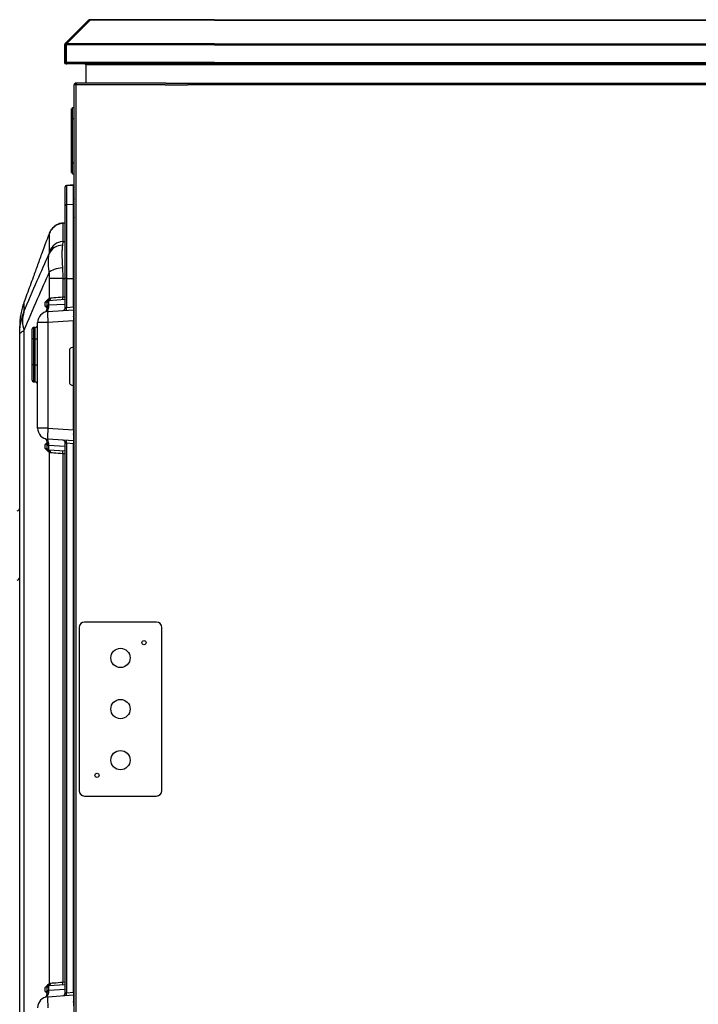
# Model space of a CAD drawing. Extents: x 244 to 540, y 95 to 246.
# Drawn here: x 342 to 372, y 125 to 170 of the extents above; entities that cross this region are included whole.
import ezdxf

# ---------------------------------------------------------------- set-up
doc = ezdxf.new("R2010")
doc.units = 0
doc.header["$LTSCALE"] = 0.5
doc.header["$MEASUREMENT"] = 0
doc.header["$PDMODE"] = 3
doc.layers.get('0').update_dxf_attribs({"linetype": 'CONTINUOUS', "lineweight": 30})
doc.layers.get('Defpoints').update_dxf_attribs({"linetype": 'CONTINUOUS', "lineweight": 30})
for name, color, linetype, lineweight in [('DIMENSIONS', 60, 'CONTINUOUS', 30), ('LAYER_1', 160, 'CONTINUOUS', 30), ('OBJ-25', 125, 'CONTINUOUS', 25)]:
    doc.layers.add(name, color=color, linetype=linetype, lineweight=lineweight)
doc.styles.add('ROMANS', font='ROMANS.SHX')
doc.dimstyles.get("Standard").update_dxf_attribs({"dimtxt": 0.15, "dimasz": 0.3, "dimexe": 0.125, "dimexo": 0.0625, "dimgap": 0.09375, "dimtad": 0, "dimtih": 1, "dimtoh": 1, "dimlfac": 10, "dimzin": 12, "dimdsep": 46, "dimlunit": 5, "dimtxsty": 'ROMANS', "dimcen": -0.09, "dimaunit": 1, "dimadec": 0, "dimazin": 0, "dimtfac": 0.87, "dimtofl": 0, "dimtmove": 0, "dimatfit": 3, "dimfxl": 0, "dimtolj": 1, "dimtzin": 0, "dimarcsym": 0})

# ---------------------------------------------------------------- blocks, each defined once
blk = doc.blocks.new('*D10')
at = {"layer": 'Defpoints', "color": 0, "transparency": 16777216}
for p in [(340.931, 129.84), (344.091, 111.63), (344.091, 105.127)]:
    blk.add_point(p, dxfattribs=at)
at = {"layer": 'DIMENSIONS', "color": 0, "lineweight": -2, "transparency": 16777216}
for p, q in [((340.931, 129.152), (340.931, 103.752)), ((344.091, 110.943), (344.091, 103.752)), ((337.631, 105.127), (334.331, 105.127)), ((347.391, 105.127), (350.691, 105.127))]:
    blk.add_line(p, q, dxfattribs=at)
at = {"layer": 'DIMENSIONS', "color": 0, "transparency": 16777216}
for points in [[(337.631, 105.677), (337.631, 104.577), (340.931, 105.127)], [(347.391, 105.677), (347.391, 104.577), (344.091, 105.127)]]:
    blk.add_solid(points, dxfattribs=at)
at = {"layer": 'DIMENSIONS', "color": 0, "transparency": 16777216, "insert": (352.903, 105.127), "char_height": 1.65, "attachment_point": 5, "style": 'ROMANS'}
blk.add_mtext('\\A1;3{\\H0.870000x;\\S1/4;}', dxfattribs=at)

msp = doc.modelspace()

# ---------------------------------------------------------------- linework, layer by layer
for p, q in [((343.67264, 168.73677), (344.74478, 169.8089)), ((343.70393, 168.73677), (344.77607, 169.8089)), ((344.81262, 169.8089), (343.74049, 168.73677)), ((344.74478, 169.8089), (344.76042, 169.79325)), ((344.77607, 169.8089), (344.79435, 169.79062)), ((344.79239, 169.82862), (344.82369, 169.82862)), ((344.79239, 169.82862), (344.79239, 169.82091)), ((350.44329, 169.8089), (344.81262, 169.8089)), ((350.44329, 169.82862), (344.82369, 169.82862)), ((350.44329, 169.8089), (350.44329, 169.82862)), ((350.44329, 169.82862), (377.54219, 169.82862)), ((350.44329, 169.8089), (350.44329, 169.82862)), ((350.44329, 169.8089), (377.54219, 169.8089)), ((343.65292, 168.68915), (343.65292, 167.89327)), ((343.65292, 168.68915), (343.68421, 168.68915)), ((343.67264, 168.73677), (343.69093, 168.71847)), ((343.68421, 168.68915), (343.68421, 167.89327)), ((343.68421, 168.68915), (343.72026, 168.68915)), ((343.70393, 168.73677), (343.72942, 168.71127)), ((343.72026, 168.68915), (343.72026, 167.89327)), ((343.73132, 168.67422), (343.72026, 168.67422)), ((343.72698, 168.70354), (343.72493, 168.70559)), ((343.72942, 168.71127), (343.73386, 168.71571)), ((343.73132, 167.89327), (343.73132, 168.68915)), ((350.44329, 168.68915), (343.73132, 168.68915)), ((350.44329, 168.73677), (343.74049, 168.73677)), ((350.44329, 168.73677), (377.54219, 168.73677)), ((350.44329, 168.68915), (377.54219, 168.68915)), ((343.65292, 167.89327), (343.68421, 167.89327)), ((343.68421, 167.89327), (343.72026, 167.89327)), ((343.72026, 167.87358), (343.72026, 167.89327)), ((343.72026, 167.82593), (343.72026, 167.83365)), ((343.72026, 167.82593), (343.75155, 167.82593)), ((343.72723, 167.87358), (343.73269, 167.87358)), ((350.44329, 167.89327), (343.73132, 167.89327)), ((343.75155, 167.82593), (343.75155, 167.83028)), ((343.75155, 167.82593), (343.76261, 167.82593)), ((350.44329, 167.82593), (343.76261, 167.82593)), ((344.63403, 166.94976), (344.63403, 167.79464)), ((344.63403, 167.79464), (350.44329, 167.79464)), ((350.44329, 167.89327), (377.54219, 167.89327)), ((350.44329, 167.82593), (377.54219, 167.82593)), ((350.44329, 167.79464), (377.54219, 167.79464)), ((344.09101, 111.6302), (344.09101, 166.88242)), ((344.15835, 166.88242), (344.09101, 166.88242)), ((344.15835, 166.91371), (344.15835, 166.94976)), ((344.18962, 166.94976), (344.15835, 166.94976)), ((344.15835, 166.88242), (344.15835, 111.6302)), ((348.2168, 166.88242), (344.15835, 166.88242)), ((348.24597, 166.94976), (344.18964, 166.94976)), ((349.19849, 166.94976), (382.10394, 166.94976)), ((382.07477, 166.88242), (349.22766, 166.88242)), ((350.44329, 166.94976), (377.54219, 166.94976)), ((343.96283, 165.79195), (344.00589, 165.79195)), ((343.96283, 165.35386), (343.96283, 165.79195)), ((344.00589, 165.85454), (344.09101, 165.85454)), ((344.00589, 165.35386), (344.00589, 165.85454)), ((343.96283, 163.35117), (343.96283, 165.35386)), ((343.96283, 165.35386), (344.00589, 165.35386)), ((344.00589, 163.35117), (344.00589, 165.35386)), ((344.00589, 165.35386), (344.09101, 165.35386)), ((343.96283, 162.91309), (343.96283, 163.35117)), ((343.96283, 163.35117), (344.00589, 163.35117)), ((344.00589, 162.8505), (344.00589, 163.35117)), ((344.00589, 163.35117), (344.09101, 163.35117)), ((343.96283, 162.91309), (344.00589, 162.91309)), ((344.00589, 162.8505), (344.09101, 162.8505)), ((344.05971, 162.33766), (344.05971, 162.34449)), ((344.05971, 158.10104), (344.09101, 158.10104)), ((344.05971, 151.24244), (344.05971, 153.24635)), ((344.05971, 150.61812), (343.74243, 150.64031)), ((344.05971, 150.74299), (344.05971, 150.61812)), ((347.81476, 142.54197), (344.56039, 142.54197)), ((344.31005, 142.29164), (344.31005, 134.90672)), ((348.06509, 134.90672), (348.06509, 142.29164)), ((344.56039, 134.65638), (347.81476, 134.65638))]:
    msp.add_line(p, q)
for centre, radius in [((347.2515, 141.60321), 0.09388), ((346.18757, 140.91479), 0.43809), ((346.18757, 138.59918), 0.43809), ((346.18757, 136.28357), 0.43809), ((345.12364, 135.59514), 0.09388)]:
    msp.add_circle(centre, radius)
for centre, radius, start, end in [((344.79239, 169.76128), 0.06734, 90, 135), ((344.82369, 169.76128), 0.06734, 90, 135), ((343.72026, 168.68915), 0.06734, 135, 180), ((343.75155, 168.68915), 0.06734, 135, 180), ((343.7876, 168.67422), 0.06734, 143.281501, 180), ((343.75155, 168.68915), 0.03129, 135, 180), ((343.72026, 167.89327), 0.06734, 180, 270), ((343.75155, 167.89327), 0.06734, 180, 270), ((343.75155, 167.89327), 0.03129, 180, 235.194642), ((344.18488, 161.79042), 0.12517, 180, 221.409622), ((344.18452, 161.78482), 0.12481, 180.018649, 221.471946), ((344.18139, 160.93421), 0.12167, 180.11653, 222.028324), ((344.56039, 142.29164), 0.25034, 90, 180), ((347.81476, 142.29164), 0.25034, 0, 90), ((344.56039, 134.90672), 0.25034, 180, 270), ((347.81476, 134.90672), 0.25034, 270, 0)]:
    msp.add_arc(centre, radius, start, end)
for centre, ratio, start_param, end_param in [((344.82369, 169.76128), 0.23234201, 0, 0.78539816), ((343.76261, 168.68915), 0.46468401, 0.78539816, 1.57079633), ((343.76261, 167.89327), 0.46468401, 1.57079633, 3.14159265)]:
    msp.add_ellipse(centre, major_axis=(0, 0.06734), ratio=ratio, start_param=start_param, end_param=end_param)
for points, knots in [([(344.56669, 167.82593), (344.57488, 167.82492), (344.59129, 167.82289), (344.61377, 167.80935), (344.62801, 167.79902), (344.63403, 167.79464)], [0, 0, 0, 0, 0.36460641, 0.73086438, 1, 1, 1, 1]), ([(344.15835, 166.94976), (344.15045, 166.94895), (344.13466, 166.94733), (344.11384, 166.93472), (344.09858, 166.91632), (344.09176, 166.8976), (344.09119, 166.88608), (344.09101, 166.88242)], [0, 0, 0, 0, 0.223922467, 0.447885616, 0.671826945, 0.895785031, 1, 1, 1, 1]), ([(344.15835, 166.91371), (344.15384, 166.91314), (344.14516, 166.91205), (344.13465, 166.904), (344.12817, 166.89366), (344.12741, 166.88595), (344.12705, 166.88242)], [0, 0, 0, 0, 0.27428596, 0.52924468, 0.78417181, 1, 1, 1, 1]), ([(344.18964, 166.94976), (344.18703, 166.94874), (344.18182, 166.94672), (344.17399, 166.93115), (344.16617, 166.90889), (344.16095, 166.89124), (344.15835, 166.88242)], [0, 0, 0, 0, 0.25000415, 0.4999963, 0.74999986, 1, 1, 1, 1])]:
    msp.add_open_spline(points, degree=3, knots=knots)
at = {"layer": 'DIMENSIONS'}
msp.add_line((348.24597, 166.94976), (349.19849, 166.94976), dxfattribs=at)
msp.add_line((348.24597, 166.94976), (349.19849, 166.94976), dxfattribs=at)
msp.add_line((348.24597, 166.94976), (349.19849, 166.94976), dxfattribs=at)
at = {"layer": 'LAYER_1'}
for p, q in [((348.2168, 166.88242), (349.22766, 166.88242)), ((348.24597, 166.94976), (349.19849, 166.94976))]:
    msp.add_line(p, q, dxfattribs=at)
at = {"layer": 'OBJ-25'}
for p, q in [((343.68421, 162.25322), (343.68421, 162.25987)), ((343.68421, 160.62148), (343.68421, 162.25987)), ((343.68421, 161.39446), (343.68421, 162.25322)), ((343.68421, 160.62148), (343.68421, 162.06367)), ((343.68421, 162.05745), (343.68421, 162.06367)), ((343.68421, 161.202), (343.68421, 162.05745)), ((344.05971, 162.34449), (343.74243, 162.3223)), ((343.74243, 162.31552), (344.05971, 162.33766)), ((343.74243, 162.3223), (343.74243, 162.31552)), ((343.74243, 162.31552), (343.74243, 161.4557)), ((344.05971, 161.47746), (344.05971, 162.33766)), ((343.74243, 161.4557), (344.05971, 161.47746)), ((344.05971, 158.10104), (344.05971, 161.47746)), ((343.68421, 158.10104), (343.68421, 161.39446)), ((343.68421, 160.62148), (343.68421, 161.202)), ((343.74243, 161.4557), (343.74243, 158.10104)), ((343.57189, 160.61363), (343.57187, 160.61362)), ((343.68421, 160.62148), (343.57189, 160.61363)), ((343.5736, 160.61062), (343.68421, 160.61834)), ((343.5736, 160.61062), (343.5736, 159.77976)), ((342.97472, 159.33707), (342.97472, 160.1603)), ((343.5736, 159.77976), (343.68421, 159.78734)), ((343.5736, 158.10104), (342.97472, 158.10104)), ((342.97472, 157.20855), (342.97472, 158.10104)), ((343.5736, 158.10104), (343.68421, 158.10104)), ((343.5736, 158.10104), (343.5736, 157.26929)), ((343.68421, 156.77894), (343.68421, 158.10104)), ((343.74243, 158.10104), (343.68421, 158.10104)), ((343.74243, 158.10104), (344.05971, 158.10104)), ((343.74243, 158.10104), (343.74243, 156.79115)), ((344.05971, 156.81334), (344.05971, 158.10104)), ((341.81142, 157.02163), (341.81142, 156.59562)), ((342.78003, 156.84731), (342.78003, 157.03031)), ((342.87062, 156.83808), (342.87062, 157.03691)), ((343.68421, 157.15216), (342.92884, 157.09934)), ((342.92884, 157.09934), (342.92884, 156.88922)), ((343.5736, 157.26929), (343.68421, 157.27703)), ((342.87062, 156.79369), (342.87062, 156.83808)), ((342.89828, 156.60726), (344.05971, 156.68847)), ((343.68421, 156.93249), (342.92884, 156.88922)), ((342.92884, 156.88922), (342.92884, 156.84483)), ((343.74243, 156.79115), (344.05971, 156.81334)), ((344.05971, 156.81334), (344.05971, 156.68847)), ((344.05971, 156.68847), (344.05971, 156.18902)), ((344.05971, 156.18902), (342.89828, 156.10781)), ((344.05971, 156.19063), (344.06456, 156.19063)), ((344.05971, 154.9987), (344.05971, 156.18902)), ((344.06456, 156.19063), (344.06456, 151.24083)), ((341.61894, 155.54418), (341.61894, 155.94381)), ((341.61894, 152.60604), (341.61894, 155.94381)), ((341.81142, 155.74834), (341.81142, 121.45502)), ((342.18219, 155.36477), (342.18219, 155.81652)), ((342.31609, 155.88424), (342.24041, 155.87895)), ((342.24041, 155.87895), (342.24041, 155.37134)), ((342.31609, 155.3719), (342.31609, 155.88424)), ((342.43253, 151.32366), (342.43253, 156.10781)), ((342.89828, 156.10781), (342.43253, 156.10781)), ((342.89828, 156.10781), (342.89828, 151.32366)), ((341.61894, 121.65918), (341.61894, 155.54418)), ((342.18219, 154.18885), (342.18219, 155.36477)), ((342.31609, 155.3719), (342.24041, 155.37134)), ((342.24041, 155.37134), (342.24041, 154.19542)), ((342.31609, 154.19598), (342.31609, 155.3719)), ((343.87196, 154.84272), (343.87196, 153.40233)), ((344.05971, 154.9987), (343.95432, 154.96034)), ((344.05495, 153.24808), (344.05495, 154.99697)), ((342.18219, 153.49246), (342.18219, 154.18885)), ((342.31609, 154.19598), (342.24041, 154.19542)), ((342.24041, 154.19542), (342.24041, 153.43003)), ((342.31609, 153.42474), (342.31609, 154.19598)), ((342.24041, 153.43003), (342.31609, 153.42474)), ((343.95432, 153.28471), (344.05971, 153.24635)), ((342.89828, 151.32366), (342.43253, 151.32366)), ((342.89828, 151.32366), (344.05971, 151.24244)), ((344.05971, 151.24244), (344.05971, 150.74299)), ((344.05971, 151.24083), (344.06456, 151.24083)), ((344.05971, 150.74299), (342.89828, 150.8242)), ((342.78003, 150.40115), (342.78003, 150.58415)), ((342.87062, 150.59338), (342.87062, 150.63778)), ((342.87062, 150.39455), (342.87062, 150.59338)), ((342.92884, 150.58664), (342.92884, 150.54224)), ((343.68421, 150.49898), (342.92884, 150.54224)), ((342.92884, 150.54224), (342.92884, 150.33212)), ((343.68421, 150.2793), (342.92884, 150.33212)), ((343.68421, 125.73724), (343.68421, 150.65252)), ((343.74243, 150.64031), (343.74243, 125.74946)), ((344.05971, 125.77164), (344.05971, 150.61812)), ((342.97472, 126.16685), (342.97472, 150.22291)), ((343.68421, 150.15444), (343.5736, 150.16217)), ((343.5736, 150.16217), (343.5736, 126.2276)), ((342.78003, 125.80561), (342.78003, 125.98862)), ((342.87062, 125.79638), (342.87062, 125.99521)), ((342.87062, 125.75199), (342.87062, 125.79638)), ((343.68421, 126.11047), (342.92884, 126.05765)), ((342.92884, 126.05765), (342.92884, 125.84752)), ((343.68421, 125.89079), (342.92884, 125.84752)), ((342.92884, 125.84752), (342.92884, 125.80313)), ((343.5736, 126.2276), (343.68421, 126.23533)), ((342.89828, 125.56556), (344.05971, 125.64678)), ((343.74243, 125.74946), (344.05971, 125.77164)), ((344.05971, 125.77164), (344.05971, 125.64678)), ((344.05971, 125.64678), (344.05971, 125.14733))]:
    msp.add_line(p, q, dxfattribs=at)
at = {"layer": 'OBJ-25', "flags": 128}
for points in [[(343.57271, 160.61369), (343.52497, 160.60866), (343.4769, 160.60016), (343.42894, 160.58812), (343.38139, 160.57212), (343.3345, 160.55218), (343.31145, 160.54107), (343.28875, 160.52938), (343.26635, 160.51696), (343.23294, 160.49571), (343.19893, 160.46826), (343.15245, 160.42015), (343.12958, 160.39321), (343.10792, 160.36691), (343.09782, 160.35471), (343.08834, 160.34347), (343.07957, 160.33342), (343.07548, 160.32889), (343.07159, 160.32471), (343.06443, 160.3174), (343.05811, 160.31147), (343.04779, 160.30297), (343.03961, 160.29589), (343.03137, 160.28371), (343.02615, 160.27293), (343.02035, 160.25983)], [(343.55746, 158.59284), (343.45866, 158.57849), (343.36299, 158.56025), (343.27247, 158.5385), (343.18904, 158.5137), (343.11446, 158.48639), (343.05032, 158.45714), (342.99799, 158.42659), (342.95857, 158.39536)], [(342.87062, 157.03691), (342.86046, 157.03617), (342.83013, 157.03396), (342.78003, 157.03031)], [(343.02803, 157.22421), (343.09189, 157.22948), (343.16955, 157.2359), (343.25901, 157.24329), (343.35792, 157.25147), (343.4637, 157.26021), (343.5736, 157.26929)], [(342.78003, 156.84731), (342.83013, 156.84366), (342.86046, 156.84145), (342.87062, 156.84071)], [(342.89828, 156.60726), (342.89279, 156.5993), (342.88852, 156.57649), (342.8856, 156.53954), (342.88412, 156.48954), (342.88412, 156.42802), (342.8856, 156.35683), (342.88852, 156.27812), (342.89279, 156.19427), (342.89828, 156.10781)], [(343.68421, 156.77894), (343.68531, 156.77917), (343.68856, 156.77985), (343.69386, 156.78096), (343.70102, 156.78246), (343.70979, 156.7843), (343.71985, 156.78641), (343.73086, 156.78872), (343.74243, 156.79115)], [(342.89828, 151.32366), (342.89279, 151.23719), (342.88852, 151.15334), (342.8856, 151.07463), (342.88412, 151.00344), (342.88412, 150.94192), (342.8856, 150.89193), (342.88852, 150.85497), (342.89279, 150.83217), (342.89828, 150.8242)], [(342.87062, 150.59075), (342.86046, 150.59001), (342.83013, 150.5878), (342.78003, 150.58415)], [(342.78003, 150.40115), (342.83013, 150.3975), (342.86046, 150.39529), (342.87062, 150.39455)], [(343.74243, 150.64031), (343.73086, 150.64274), (343.71985, 150.64505), (343.70979, 150.64716), (343.70102, 150.649), (343.69386, 150.6505), (343.68856, 150.65161), (343.68531, 150.65229), (343.68421, 150.65252)], [(343.5736, 150.16217), (343.4637, 150.17125), (343.35792, 150.18), (343.25901, 150.18817), (343.16955, 150.19556), (343.09189, 150.20198), (343.02803, 150.20726)], [(342.87062, 125.99521), (342.86046, 125.99447), (342.83013, 125.99227), (342.78003, 125.98862)], [(342.78003, 125.80561), (342.83013, 125.80197), (342.86046, 125.79976), (342.87062, 125.79902)], [(343.02803, 126.18251), (343.09189, 126.18779), (343.16955, 126.19421), (343.25901, 126.2016), (343.35792, 126.20977), (343.4637, 126.21851), (343.5736, 126.2276)], [(342.89828, 125.56556), (342.89279, 125.5576), (342.88852, 125.5348), (342.8856, 125.49784), (342.88412, 125.44785), (342.88412, 125.38633), (342.8856, 125.31514), (342.88852, 125.23643), (342.89279, 125.15257), (342.89828, 125.06611)], [(343.68421, 125.73724), (343.68531, 125.73747), (343.68856, 125.73816), (343.69386, 125.73927), (343.70102, 125.74077), (343.70979, 125.74261), (343.71985, 125.74472), (343.73086, 125.74703), (343.74243, 125.74946)]]:
    msp.add_lwpolyline(points, dxfattribs=at)
at = {"layer": 'OBJ-25'}
for centre, radius, start, end in [((343.74679, 162.25987), 0.06258, 94, 180), ((343.74671, 162.25316), 0.0625, 93.931451, 179.946349), ((343.7461, 161.39391), 0.06189, 93.403262, 179.49541), ((344.56073, 159.38878), 1.76823, 152.138686, 161.867104), ((343.61716, 159.09439), 0.68675, 93.636043, 159.305637), ((343.53858, 158.97227), 0.6364, 88.315699, 155.736483), ((342.9332, 157.03691), 0.06258, 94, 180), ((342.83813, 157.18548), 0.11381, 302.975086, 5.403164), ((342.9332, 157.03691), 0.06258, 113.912103, 121.962426), ((342.8584, 157.19978), 0.11665, 295.0743, 4.311045), ((342.91217, 157.21441), 0.11627, 278.239962, 4.830569), ((343.05082, 157.03691), 0.18775, 113.912103, 121.962426), ((343.12365, 157.20686), 0.45426, 352.100563, 7.899437), ((343.24822, 156.17198), 1.49795, 163.57167, 196.42833), ((342.9332, 156.10781), 0.50067, 94, 180), ((342.54026, 156.79157), 0.32877, 321.550532, 359.51449), ((342.92719, 156.83238), 0.05686, 88.345064, 174.249068), ((342.92719, 156.78799), 0.05686, 88.347103, 174.247029), ((343.55904, 156.77894), 0.12517, 274, 0), ((343.29246, 156.72872), 0.45428, 352.100781, 7.899219), ((342.24478, 155.81652), 0.06258, 94, 180), ((342.30736, 156.00911), 0.12517, 274, 0), ((342.22672, 155.2315), 0.14052, 84.406866, 108.472725), ((342.34347, 155.65167), 0.28111, 264.410739, 288.470058), ((343.99713, 154.84272), 0.12517, 110, 180), ((342.22672, 154.05557), 0.14052, 84.408078, 108.473796), ((342.34348, 154.47571), 0.28107, 264.408885, 288.471912), ((342.24478, 153.49246), 0.06258, 180, 266), ((342.30736, 153.29988), 0.12517, 0, 86), ((343.99713, 153.40233), 0.12517, 180, 250), ((342.9332, 151.32366), 0.50067, 180, 266), ((342.54224, 150.64199), 0.32701, 359.283483, 39.260971), ((343.55904, 150.65252), 0.12517, 0, 86), ((342.92719, 150.64348), 0.05686, 185.752971, 271.652897), ((342.92719, 150.59908), 0.05686, 185.750932, 271.654936), ((342.9332, 150.39455), 0.06258, 180, 266), ((342.9332, 150.39455), 0.06258, 238.037574, 246.087897), ((342.83813, 150.24598), 0.11381, 354.596836, 57.024914), ((342.8584, 150.23168), 0.11665, 355.688345, 64.92631), ((342.91217, 150.21705), 0.11627, 355.169922, 81.760073), ((343.29247, 150.70274), 0.45427, 352.100598, 7.899402), ((343.05082, 150.39455), 0.18775, 238.037574, 246.087897), ((343.12365, 150.2246), 0.45426, 352.100563, 7.899437), ((341.46598, 147.7193), 0.15401, 287.45722, 353.269157), ((341.46598, 144.58547), 0.15401, 287.45722, 353.269157), ((342.9332, 125.99522), 0.06258, 94, 180), ((342.92719, 125.79068), 0.05686, 88.345064, 174.249068), ((342.92719, 125.74629), 0.05686, 88.345784, 174.248348), ((342.83813, 126.14379), 0.11381, 302.975269, 5.40298), ((342.9332, 125.99522), 0.06258, 113.912103, 121.962426), ((342.8584, 126.15808), 0.11665, 295.073122, 4.31171), ((342.91217, 126.17272), 0.11627, 278.24019, 4.830341), ((343.05082, 125.99522), 0.18775, 113.912103, 121.962426), ((343.12364, 126.16517), 0.45428, 352.100781, 7.899219), ((342.9332, 125.06611), 0.50067, 94, 180), ((342.54026, 125.74988), 0.32877, 321.55066, 359.514362), ((343.55904, 125.73724), 0.12517, 274, 0), ((343.29246, 125.68702), 0.45428, 352.100781, 7.899219)]:
    msp.add_arc(centre, radius, start, end, dxfattribs=at)
for centre, major_axis, ratio, start_param, end_param in [((342.61104, 158.10104), (0, 0.99888), 0.36408818, 4.71238898, 5.01148153), ((345.65739, 156.2983), (1.60236, 0.10904), 0.15585798, 2.91839865, 3.05371119), ((345.63565, 156.2983), (1.57107, 0.10836), 0.07947616, 2.95236065, 3.13611127), ((345.65739, 151.13316), (1.60236, -0.10904), 0.15585798, 3.22947412, 3.36478666), ((345.63565, 151.13316), (1.57107, -0.10836), 0.07947616, 3.14707404, 3.33082466)]:
    msp.add_ellipse(centre, major_axis=major_axis, ratio=ratio, start_param=start_param, end_param=end_param, dxfattribs=at)
for points, knots in [([(343.02091, 160.25948), (343.03599, 160.28479), (343.06796, 160.33846), (343.13122, 160.41054), (343.20584, 160.47588), (343.28937, 160.52974), (343.37971, 160.57085), (343.47501, 160.59961), (343.54074, 160.60695), (343.5736, 160.61062)], [0, 0, 0, 0, 0.12946594, 0.27455295, 0.41964236, 0.56473241, 0.70982188, 0.85491145, 1, 1, 1, 1]), ([(342.97472, 160.1603), (342.97349, 160.16083), (342.97102, 160.16191), (342.95018, 160.11514), (342.91906, 160.03886), (342.88943, 159.96214), (342.87468, 159.92397)], [0, 0, 0, 0, 0.24923068, 0.49848035, 0.75048461, 1, 1, 1, 1]), ([(342.99902, 160.21444), (343.00375, 160.22681), (343.00976, 160.24251), (343.01896, 160.25651), (343.02091, 160.25948)], [0, 0, 0, 0, 0.78777455, 1, 1, 1, 1]), ([(342.87468, 159.92397), (342.87439, 159.92321), (342.85959, 159.88518), (342.82204, 159.78552), (342.7633, 159.62824), (342.69951, 159.45517), (342.65649, 159.3367), (342.63534, 159.27845)], [0, 0, 0, 0, 0.00513576, 0.25473242, 0.50311998, 0.75571929, 1, 1, 1, 1]), ([(343.5736, 159.77976), (343.57293, 159.7604), (343.57156, 159.72121), (343.56208, 159.64629), (343.55729, 159.60839)], [0, 0, 0, 0, 0.49406611, 1, 1, 1, 1]), ([(342.63534, 159.27845), (342.56782, 159.09205), (342.43277, 158.71925), (342.24973, 158.21678), (342.08848, 157.77577), (341.94899, 157.39542), (341.85727, 157.14618), (341.81142, 157.02163)], [0, 0, 0, 0, 0.24589529, 0.49179132, 0.66114279, 0.83065129, 1, 1, 1, 1]), ([(342.9584, 159.23379), (342.96309, 159.25611), (342.97259, 159.30133), (342.974, 159.32506), (342.97472, 159.33707)], [0, 0, 0, 0, 0.49359064, 1, 1, 1, 1]), ([(343.55729, 159.60839), (343.55513, 159.59118), (343.54724, 159.52807), (343.53735, 159.39293), (343.53349, 159.21675), (343.53538, 159.05104), (343.53984, 158.90775), (343.54707, 158.75513), (343.554, 158.64694), (343.55746, 158.59284)], [0, 0, 0, 0, 0.07802863, 0.28613437, 0.50011395, 0.62263636, 0.74515939, 0.87257854, 1, 1, 1, 1]), ([(341.81142, 156.59562), (342.01291, 157.0692), (342.39196, 157.96013), (342.7777, 158.82748), (342.9584, 159.23379)], [0, 0, 0, 0, 0.531553449, 1, 1, 1, 1]), ([(342.95857, 158.39536), (342.94782, 158.47725), (342.92602, 158.6433), (342.91709, 158.85682), (342.92459, 159.03957), (342.94097, 159.15827), (342.95475, 159.21796), (342.9584, 159.23379)], [0, 0, 0, 0, 0.24642341, 0.49966702, 0.70920686, 0.92286333, 1, 1, 1, 1]), ([(342.95857, 158.39536), (342.77784, 157.98754), (342.39218, 157.11733), (342.01294, 156.22335), (341.81142, 155.74834)], [0, 0, 0, 0, 0.46864946, 1, 1, 1, 1]), ([(343.55746, 158.59284), (343.56211, 158.51324), (343.57151, 158.35218), (343.5729, 158.18539), (343.5736, 158.10104)], [0, 0, 0, 0, 0.49425145, 1, 1, 1, 1]), ([(341.81142, 157.02163), (341.78185, 156.93441), (341.72271, 156.75998), (341.66386, 156.49041), (341.62582, 156.21712), (341.62123, 156.03491), (341.61894, 155.94381)], [0, 0, 0, 0, 0.24550671, 0.49102223, 0.74550055, 1, 1, 1, 1]), ([(342.78003, 157.03031), (342.78019, 157.03049), (342.80314, 157.0571), (342.84272, 157.10205), (342.89958, 157.15925), (342.93412, 157.18387), (342.95143, 157.1962)], [0, 0, 0, 0, 0.00278893, 0.41010545, 0.7044822, 1, 1, 1, 1]), ([(342.90007, 157.09001), (342.88464, 157.08057), (342.85974, 157.06534), (342.80848, 157.04189), (342.78416, 157.03197), (342.78053, 157.03051), (342.78021, 157.03038), (342.78003, 157.03031)], [0, 0, 0, 0, 0.5823843, 0.93949018, 0.99465105, 0.9970941, 1, 1, 1, 1]), ([(341.61894, 155.54418), (341.61894, 155.5449), (341.61895, 155.63656), (341.62741, 155.81852), (341.66487, 156.08495), (341.72399, 156.34521), (341.78221, 156.51195), (341.81142, 156.59562)], [0, 0, 0, 0, 0.00203365, 0.25617135, 0.50839692, 0.75331964, 1, 1, 1, 1]), ([(342.86727, 156.75234), (342.86126, 156.7581), (342.83774, 156.78062), (342.80903, 156.81391), (342.78603, 156.84036), (342.78019, 156.84713), (342.78003, 156.84731)], [0, 0, 0, 0, 0.20390415, 0.797403, 0.99458622, 1, 1, 1, 1]), ([(342.78003, 156.84731), (342.78021, 156.84724), (342.7808, 156.847), (342.78719, 156.84443), (342.81095, 156.83461), (342.84684, 156.81828), (342.86305, 156.80862), (342.87062, 156.8041)], [0, 0, 0, 0, 0.00421059, 0.0143511, 0.15465871, 0.6052327, 1, 1, 1, 1]), ([(342.92884, 156.84483), (342.92568, 156.81066), (342.91929, 156.74133), (342.88539, 156.65767), (342.84932, 156.61121), (342.83904, 156.59797)], [0, 0, 0, 0, 0.4099984, 0.83187972, 1, 1, 1, 1]), ([(344.09101, 156.31121), (344.09037, 156.31196), (344.07453, 156.33049), (344.06339, 156.36037), (344.06061, 156.38359), (344.05971, 156.39106)], [0, 0, 0, 0, 0.02751785, 0.68694443, 1, 1, 1, 1]), ([(341.61894, 155.54418), (341.61894, 155.54432), (341.61895, 155.56199), (341.62734, 155.59736), (341.66471, 155.64911), (341.72397, 155.69976), (341.7822, 155.73211), (341.81142, 155.74834)], [0, 0, 0, 0, 0.00203418, 0.25426369, 0.50840495, 0.75332254, 1, 1, 1, 1]), ([(342.83458, 150.83952), (342.84646, 150.82429), (342.88352, 150.7768), (342.91905, 150.69116), (342.92554, 150.62181), (342.92884, 150.58664)], [0, 0, 0, 0, 0.188714135, 0.588567719, 1, 1, 1, 1]), ([(344.05971, 151.0404), (344.06137, 151.05348), (344.06437, 151.07726), (344.08274, 151.10489), (344.09101, 151.11732)], [0, 0, 0, 0, 0.55020281, 1, 1, 1, 1]), ([(342.78003, 150.58415), (342.78019, 150.58433), (342.80314, 150.61094), (342.83192, 150.64524), (342.86125, 150.67334), (342.86725, 150.67909)], [0, 0, 0, 0, 0.005415142, 0.796282404, 1, 1, 1, 1]), ([(342.87062, 150.62736), (342.86302, 150.62283), (342.84546, 150.61237), (342.8084, 150.5957), (342.78416, 150.58581), (342.78053, 150.58435), (342.78021, 150.58422), (342.78003, 150.58415)], [0, 0, 0, 0, 0.39478814, 0.9123087, 0.99224826, 0.99578875, 1, 1, 1, 1]), ([(342.95143, 150.23526), (342.93416, 150.24754), (342.89961, 150.27211), (342.84855, 150.32359), (342.80902, 150.36762), (342.78603, 150.3942), (342.78019, 150.40097), (342.78003, 150.40115)], [0, 0, 0, 0, 0.29484743, 0.58989299, 0.89563261, 0.9972111, 1, 1, 1, 1]), ([(342.78003, 150.40115), (342.78021, 150.40108), (342.7808, 150.40084), (342.78719, 150.39827), (342.81108, 150.38842), (342.86102, 150.36533), (342.88466, 150.35088), (342.90007, 150.34146)], [0, 0, 0, 0, 0.002905492, 0.009902886, 0.106721242, 0.417636917, 1, 1, 1, 1]), ([(342.78003, 125.98862), (342.78019, 125.9888), (342.80313, 126.01545), (342.84272, 126.06034), (342.89958, 126.11756), (342.93412, 126.14217), (342.95143, 126.1545)], [0, 0, 0, 0, 0.00278975, 0.41010546, 0.7044822, 1, 1, 1, 1]), ([(342.90007, 126.04831), (342.88464, 126.03887), (342.85974, 126.02365), (342.80848, 126.00019), (342.78416, 125.99027), (342.78053, 125.98882), (342.78021, 125.98869), (342.78003, 125.98862)], [0, 0, 0, 0, 0.5823843, 0.93949018, 0.99465105, 0.9970941, 1, 1, 1, 1]), ([(342.86727, 125.71064), (342.86126, 125.7164), (342.83774, 125.73893), (342.80903, 125.77222), (342.78603, 125.79866), (342.78019, 125.80543), (342.78003, 125.80561)], [0, 0, 0, 0, 0.20390415, 0.797403, 0.99458622, 1, 1, 1, 1]), ([(342.78003, 125.80561), (342.78021, 125.80554), (342.7808, 125.80531), (342.78719, 125.80273), (342.81095, 125.79292), (342.84684, 125.77659), (342.86305, 125.76692), (342.87062, 125.76241)], [0, 0, 0, 0, 0.00421059, 0.01435111, 0.15465876, 0.6052329, 1, 1, 1, 1]), ([(342.92884, 125.80313), (342.92568, 125.76896), (342.91929, 125.69964), (342.88539, 125.61597), (342.84932, 125.56952), (342.83904, 125.55628)], [0, 0, 0, 0, 0.40999746, 0.83188095, 1, 1, 1, 1]), ([(344.09101, 125.26952), (344.09037, 125.27026), (344.07453, 125.28879), (344.06339, 125.31868), (344.06061, 125.34189), (344.05971, 125.34937)], [0, 0, 0, 0, 0.02751785, 0.68694443, 1, 1, 1, 1])]:
    msp.add_open_spline(points, degree=3, knots=knots, dxfattribs=at)
for points in [[(343.57205, 160.61133), (343.5736, 160.61062)], [(342.97472, 160.1603), (342.99902, 160.21444)], [(342.97472, 157.20855), (343.02803, 157.22421)], [(343.02803, 150.20726), (342.97472, 150.22291)], [(342.97472, 126.16685), (343.02803, 126.18251)]]:
    msp.add_open_spline(points, degree=1, dxfattribs=at)

# ---------------------------------------------------------------- dimensions: what is measured, and where the dimension line sits
at = {"layer": 'DIMENSIONS'}
dim = msp.add_linear_dim(base=(344.09101, 105.12711), p1=(340.93051, 129.83991), p2=(344.09101, 111.6302), dimstyle='Standard', override={"dimscale": 11, "dimlfac": 1}, dxfattribs=at)
dim.commit()
dim.dimension.update_dxf_attribs({"geometry": '*D10', "text_midpoint": (352.90279, 105.12711)})

doc.saveas('drawing.dxf')
